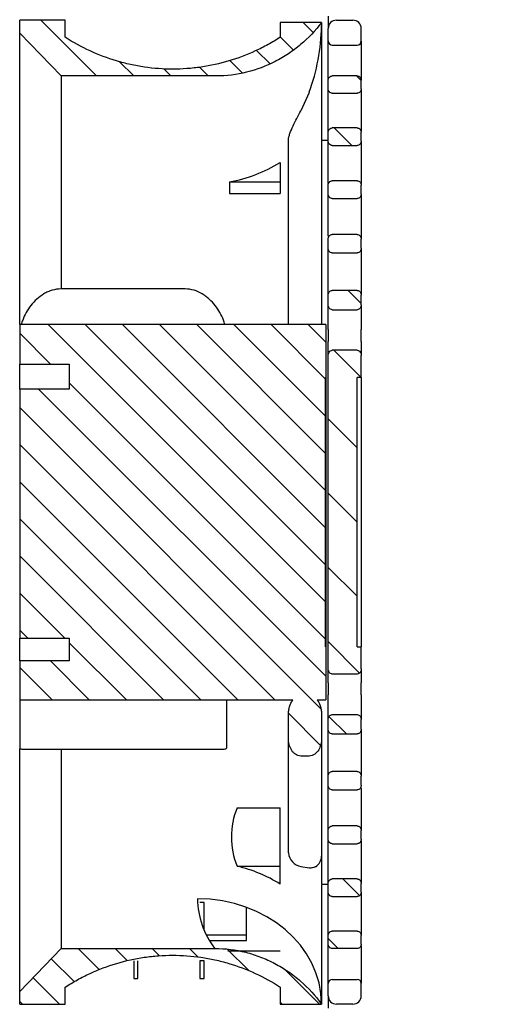
# Model space of a CAD drawing. Units: millimetres. Extents: x 0 to 1012, y 0 to 411.
# Drawn here: x 893 to 895, y 283 to 289 of the extents above; entities that cross this region are included whole.
import ezdxf

# ---------------------------------------------------------------- set-up
doc = ezdxf.new("R2010")
doc.units = ezdxf.units.MM
for name, color, linetype in [('10MEV1041', 7, 'Continuous'), ('304X26', 7, 'Continuous'), ('304X27', 7, 'Continuous')]:
    doc.layers.add(name, color=color, linetype=linetype)
doc.styles.add('SEACAD_Solid_Edge_ISO', font='seiso.ttf')
doc.dimstyles.new('INFRICO_COT', dxfattribs={"dimtxt": 3, "dimasz": 2.25, "dimexe": 1.5, "dimexo": 2.25, "dimgap": 1.5, "dimtad": 1, "dimdec": 0, "dimlfac": 20, "dimzin": 12, "dimtxsty": 'SEACAD_Solid_Edge_ISO', "dimblk1": '_SE_FILLED', "dimblk2": '_SE_FILLED', "dimsah": 1, "dimcen": 1.5, "dimadec": 1, "dimazin": 0, "dimtfac": 1, "dimtdec": 0, "dimtmove": 0, "dimatfit": 3, "dimfxl": 1, "dimtolj": 1, "dimtzin": 12, "dimarcsym": 0})
pattern_1 = [(135, (708.20602, 350.69298), (-0.1122532, -0.1122532), [])]
pattern_2 = [(135, (708.20602, 350.69298), (-0.2245064, -0.2245064), [])]

# ---------------------------------------------------------------- blocks, each defined once
blk = doc.blocks.new('_SE_FILLED')
at = {"color": 0}
blk.add_line((0, 0), (-1, 0), dxfattribs=at)
blk.add_solid([(0, 0), (-1, -0.1665), (-1, 0.1665), (0, 0)], dxfattribs=at)
blk = doc.blocks.new('*D131')
at = {"color": 0, "lineweight": -2}
for p, q in [((923.0418, 289.9212), (923.0418, 280.2805)), ((894.5453, 278.3975), (894.5453, 283.2805)), ((896.7953, 281.7805), (920.7918, 281.7805))]:
    blk.add_line(p, q, dxfattribs=at)
at = {"layer": 'Defpoints', "color": 0}
for p in [(923.0418, 292.1712), (923.0418, 281.7805), (894.5453, 276.1475)]:
    blk.add_point(p, dxfattribs=at)
at = {"color": 0, "lineweight": -2, "xscale": 2.25, "yscale": 2.25, "zscale": 2.25, "rotation": 180}
blk.add_blockref('_SE_FILLED', (894.5453, 281.7805), dxfattribs=at)
at = {"color": 0, "lineweight": -2, "xscale": 2.25, "yscale": 2.25, "zscale": 2.25}
blk.add_blockref('_SE_FILLED', (923.0418, 281.7805), dxfattribs=at)
at = {"color": 0, "insert": (908.7935, 284.7971), "char_height": 3, "attachment_point": 5, "style": 'SEACAD_Solid_Edge_ISO'}
blk.add_mtext('\\A1;570', dxfattribs=at)

msp = doc.modelspace()

# ---------------------------------------------------------------- hatches: boundary and pattern name
at = {"layer": '304X26', "linetype": 'Continuous'}
h = msp.add_hatch(dxfattribs=at)
h.set_pattern_fill('LINE', scale=0.05, angle=135, style=0)
h.set_pattern_definition(pattern_1)
edge = h.paths.add_edge_path()
edge.add_line((892.8943, 289.4061), (892.6193, 289.4061))
edge.add_line((892.6193, 289.4061), (892.6193, 289.3287))
edge.add_spline(control_points=[(892.6193, 289.3287), (892.7028, 289.2423), (892.7861, 289.1557), (892.8693, 289.069)], knot_values=[0, 0, 0, 0, 1, 1, 1, 1], degree=3, periodic=0)
edge.add_line((892.8693, 289.069), (893.8076, 289.069))
edge.add_spline(control_points=[(893.8076, 289.069), (893.8698, 289.069), (893.931, 289.0767), (894.0518, 289.1065), (894.1092, 289.1283), (894.1911, 289.1702), (894.2177, 289.1858), (894.2695, 289.2202), (894.2941, 289.2388), (894.3646, 289.2981), (894.4069, 289.3425), (894.4443, 289.3922)], knot_values=[0, 0, 0, 0, 0.25, 0.25, 0.5, 0.5, 0.625, 0.625, 0.75, 0.75, 1, 1, 1, 1], degree=3, periodic=0)
edge.add_line((894.4443, 289.3922), (894.1943, 289.3922))
edge.add_line((894.1943, 289.3922), (894.1943, 289.3028))
edge.add_spline(control_points=[(894.1943, 289.3028), (894.1703, 289.2874), (894.1458, 289.2728), (894.0955, 289.2451), (894.0696, 289.2321), (893.9911, 289.196), (893.9376, 289.1759), (893.8285, 289.1434), (893.7728, 289.131), (893.6875, 289.1185), (893.6587, 289.1154), (893.6013, 289.1112), (893.5727, 289.1102), (893.487, 289.1102), (893.4302, 289.1143), (893.3453, 289.1267), (893.3171, 289.1318), (893.2608, 289.1443), (893.2328, 289.1515), (893.1503, 289.1761), (893.0969, 289.1963), (892.9932, 289.244), (892.9429, 289.2716), (892.8943, 289.3028)], knot_values=[0, 0, 0, 0, 0.0625, 0.0625, 0.125, 0.125, 0.25, 0.25, 0.375, 0.375, 0.4375, 0.4375, 0.5, 0.5, 0.625, 0.625, 0.6875, 0.6875, 0.75, 0.75, 0.875, 0.875, 1, 1, 1, 1], degree=3, periodic=0)
edge.add_line((892.8943, 289.3028), (892.8943, 289.4061))
h = msp.add_hatch(dxfattribs=at)
h.set_pattern_fill('LINE', scale=0.05, angle=135, style=0)
h.set_pattern_definition(pattern_1)
edge = h.paths.add_edge_path()
edge.add_line((892.6193, 285.5313), (892.6193, 285.2965))
edge.add_line((892.6193, 285.2965), (894.271, 285.2965))
edge.add_spline(control_points=[(894.271, 285.2965), (894.2663, 285.2903), (894.2622, 285.2835), (894.2555, 285.2695), (894.2528, 285.2622), (894.2485, 285.2473), (894.2469, 285.2396), (894.2448, 285.2242), (894.2443, 285.2165), (894.2443, 285.2087)], knot_values=[0, 0, 0, 0, 0.25, 0.25, 0.5, 0.5, 0.75, 0.75, 1, 1, 1, 1], degree=3, periodic=0)
edge.add_line((894.2443, 285.2087), (894.2443, 285.0621))
edge.add_spline(control_points=[(894.2443, 285.0621), (894.2443, 285.0502), (894.2457, 285.0382), (894.25, 285.021), (894.2517, 285.0153), (894.2561, 285.0043), (894.2588, 284.9989), (894.2649, 284.9887), (894.2684, 284.9839), (894.2763, 284.975), (894.2808, 284.9709), (894.2955, 284.9606), (894.3073, 284.9564), (894.3193, 284.9564)], knot_values=[0, 0, 0, 0, 0.25, 0.25, 0.375, 0.375, 0.5, 0.5, 0.625, 0.625, 0.75, 0.75, 1, 1, 1, 1], degree=3, periodic=0)
edge.add_line((894.3193, 284.9564), (894.3693, 284.9564))
edge.add_spline(control_points=[(894.3693, 284.9564), (894.3753, 284.9564), (894.3812, 284.9574), (894.3926, 284.9612), (894.3979, 284.964), (894.4127, 284.9742), (894.4206, 284.9835), (894.4329, 285.004), (894.4372, 285.0153), (894.443, 285.0384), (894.4443, 285.0502), (894.4443, 285.0621)], knot_values=[0, 0, 0, 0, 0.125, 0.125, 0.25, 0.25, 0.5, 0.5, 0.75, 0.75, 1, 1, 1, 1], degree=3, periodic=0)
edge.add_line((894.4443, 285.0621), (894.4443, 285.2087))
edge.add_spline(control_points=[(894.4443, 285.2087), (894.4443, 285.2165), (894.4438, 285.2242), (894.4416, 285.2396), (894.44, 285.2473), (894.4357, 285.2623), (894.433, 285.2695), (894.4263, 285.2835), (894.4223, 285.2904), (894.4176, 285.2965)], knot_values=[0, 0, 0, 0, 0.25, 0.25, 0.5, 0.5, 0.75, 0.75, 1, 1, 1, 1], degree=3, periodic=0)
edge.add_line((894.4176, 285.2965), (894.4693, 285.2965))
edge.add_line((894.4693, 285.2965), (894.4693, 285.6173))
edge.add_line((894.4693, 285.6173), (894.4688, 285.6173))
edge.add_line((894.4688, 285.6173), (894.4688, 287.2448))
edge.add_line((894.4688, 287.2448), (894.4693, 287.2448))
edge.add_line((894.4693, 287.2448), (894.4693, 287.5656))
edge.add_line((894.4693, 287.5656), (892.6193, 287.5656))
edge.add_line((892.6193, 287.5656), (892.6193, 287.3271))
edge.add_line((892.6193, 287.3271), (892.9193, 287.3271))
edge.add_line((892.9193, 287.3271), (892.9193, 287.1746))
edge.add_line((892.9193, 287.1746), (892.6193, 287.1746))
edge.add_line((892.6193, 287.1746), (892.6193, 285.6691))
edge.add_line((892.6193, 285.6691), (892.9193, 285.6691))
edge.add_line((892.9193, 285.6691), (892.9193, 285.5313))
edge.add_line((892.9193, 285.5313), (892.6193, 285.5313))
h = msp.add_hatch(dxfattribs=at)
h.set_pattern_fill('LINE', scale=0.05, angle=135, style=0)
h.set_pattern_definition(pattern_1)
edge = h.paths.add_edge_path()
edge.add_line((892.6193, 283.4561), (892.8943, 283.4561))
edge.add_line((892.8943, 283.4561), (892.8943, 283.5593))
edge.add_spline(control_points=[(892.8943, 283.5593), (892.9183, 283.5747), (892.9428, 283.5893), (892.9931, 283.617), (893.019, 283.63), (893.0975, 283.6661), (893.151, 283.6862), (893.2601, 283.7187), (893.3158, 283.7311), (893.4011, 283.7436), (893.4299, 283.7467), (893.4873, 283.7509), (893.5159, 283.7519), (893.6016, 283.7519), (893.6584, 283.7478), (893.7433, 283.7354), (893.7715, 283.7303), (893.8278, 283.7178), (893.8558, 283.7106), (893.9383, 283.686), (893.9917, 283.6658), (894.0954, 283.6181), (894.1457, 283.5905), (894.1943, 283.5593)], knot_values=[0, 0, 0, 0, 0.0625, 0.0625, 0.125, 0.125, 0.25, 0.25, 0.375, 0.375, 0.4375, 0.4375, 0.5, 0.5, 0.625, 0.625, 0.6875, 0.6875, 0.75, 0.75, 0.875, 0.875, 1, 1, 1, 1], degree=3, periodic=0)
edge.add_line((894.1943, 283.5593), (894.1943, 283.4561))
edge.add_line((894.1943, 283.4561), (894.4443, 283.4561))
edge.add_spline(control_points=[(894.4443, 283.4561), (894.4072, 283.5076), (894.3649, 283.554), (894.2935, 283.6162), (894.2683, 283.6357), (894.2163, 283.6713), (894.1895, 283.6875), (894.134, 283.7167), (894.1054, 283.7297), (894.0612, 283.7467), (894.0461, 283.752), (894.016, 283.7616), (894.0009, 283.7659), (893.9248, 283.7851), (893.8627, 283.7931), (893.7991, 283.7931)], knot_values=[0, 0, 0, 0, 0.25, 0.25, 0.375, 0.375, 0.5, 0.5, 0.625, 0.625, 0.6875, 0.6875, 0.75, 0.75, 1, 1, 1, 1], degree=3, periodic=0)
edge.add_line((893.7991, 283.7931), (892.8693, 283.7931))
edge.add_spline(control_points=[(892.8693, 283.7931), (892.7861, 283.7064), (892.7028, 283.6198), (892.6193, 283.5334)], knot_values=[0, 0, 0, 0, 1, 1, 1, 1], degree=3, periodic=0)
edge.add_line((892.6193, 283.5334), (892.6193, 283.4561))
at = {"layer": '304X27', "linetype": 'Continuous'}
h = msp.add_hatch(dxfattribs=at)
h.set_pattern_fill('LINE', scale=0.1, angle=135, style=0)
h.set_pattern_definition(pattern_2)
edge = h.paths.add_edge_path()
edge.add_line((894.6843, 288.9908), (894.6843, 289.043))
edge.add_spline(control_points=[(894.6843, 289.043), (894.6843, 289.0497), (894.6817, 289.0563), (894.6726, 289.0661), (894.666, 289.069), (894.6593, 289.069)], knot_values=[0, 0, 0, 0, 0.5, 0.5, 1, 1, 1, 1], degree=3, periodic=0)
edge.add_line((894.6593, 289.069), (894.5093, 289.069))
edge.add_spline(control_points=[(894.5093, 289.069), (894.5026, 289.069), (894.496, 289.0661), (894.4868, 289.0563), (894.4843, 289.0497), (894.4843, 289.043)], knot_values=[0, 0, 0, 0, 0.5, 0.5, 1, 1, 1, 1], degree=3, periodic=0)
edge.add_line((894.4843, 289.043), (894.4843, 288.9908))
edge.add_spline(control_points=[(894.4843, 288.9908), (894.4843, 288.9841), (894.4869, 288.9774), (894.496, 288.9676), (894.5026, 288.9646), (894.5093, 288.9646)], knot_values=[0, 0, 0, 0, 0.5, 0.5, 1, 1, 1, 1], degree=3, periodic=0)
edge.add_line((894.5093, 288.9646), (894.6593, 288.9646))
edge.add_spline(control_points=[(894.6593, 288.9646), (894.666, 288.9646), (894.6726, 288.9676), (894.6817, 288.9774), (894.6843, 288.9841), (894.6843, 288.9908)], knot_values=[0, 0, 0, 0, 0.5, 0.5, 1, 1, 1, 1], degree=3, periodic=0)
h = msp.add_hatch(dxfattribs=at)
h.set_pattern_fill('LINE', scale=0.1, angle=135, style=0)
h.set_pattern_definition(pattern_2)
edge = h.paths.add_edge_path()
edge.add_line((894.6843, 288.6754), (894.6843, 288.7282))
edge.add_spline(control_points=[(894.6843, 288.7282), (894.6843, 288.735), (894.6818, 288.7417), (894.6726, 288.7516), (894.6661, 288.7546), (894.6593, 288.7546)], knot_values=[0, 0, 0, 0, 0.5, 0.5, 1, 1, 1, 1], degree=3, periodic=0)
edge.add_line((894.6593, 288.7546), (894.5093, 288.7546))
edge.add_spline(control_points=[(894.5093, 288.7546), (894.506, 288.7546), (894.5026, 288.7539), (894.4964, 288.7511), (894.4936, 288.7491), (894.4868, 288.7417), (894.4843, 288.735), (894.4843, 288.7282)], knot_values=[0, 0, 0, 0, 0.25, 0.25, 0.5, 0.5, 1, 1, 1, 1], degree=3, periodic=0)
edge.add_line((894.4843, 288.7282), (894.4843, 288.6754))
edge.add_spline(control_points=[(894.4843, 288.6754), (894.4843, 288.6687), (894.4868, 288.6619), (894.4959, 288.652), (894.5026, 288.6489), (894.5093, 288.6489)], knot_values=[0, 0, 0, 0, 0.5, 0.5, 1, 1, 1, 1], degree=3, periodic=0)
edge.add_line((894.5093, 288.6489), (894.6593, 288.6489))
edge.add_spline(control_points=[(894.6593, 288.6489), (894.666, 288.6489), (894.6727, 288.652), (894.6818, 288.6619), (894.6843, 288.6687), (894.6843, 288.6754)], knot_values=[0, 0, 0, 0, 0.5, 0.5, 1, 1, 1, 1], degree=3, periodic=0)
h = msp.add_hatch(dxfattribs=at)
h.set_pattern_fill('LINE', scale=0.1, angle=135, style=0)
h.set_pattern_definition(pattern_2)
edge = h.paths.add_edge_path()
edge.add_line((894.6593, 287.7723), (894.5093, 287.7723))
edge.add_spline(control_points=[(894.5093, 287.7723), (894.5058, 287.7723), (894.5022, 287.7714), (894.4959, 287.7681), (894.4932, 287.7658), (894.4865, 287.7575), (894.4843, 287.7504), (894.4843, 287.7433)], knot_values=[0, 0, 0, 0, 0.25, 0.25, 0.5, 0.5, 1, 1, 1, 1], degree=3, periodic=0)
edge.add_line((894.4843, 287.7433), (894.4843, 287.6849))
edge.add_spline(control_points=[(894.4843, 287.6849), (894.4843, 287.6777), (894.4865, 287.6706), (894.4931, 287.6621), (894.4959, 287.6597), (894.5022, 287.6563), (894.5057, 287.6554), (894.5093, 287.6554)], knot_values=[0, 0, 0, 0, 0.5, 0.5, 0.75, 0.75, 1, 1, 1, 1], degree=3, periodic=0)
edge.add_line((894.5093, 287.6554), (894.6593, 287.6554))
edge.add_spline(control_points=[(894.6593, 287.6554), (894.6629, 287.6554), (894.6665, 287.6563), (894.6727, 287.6597), (894.6755, 287.6621), (894.6821, 287.6706), (894.6843, 287.6778), (894.6843, 287.6849)], knot_values=[0, 0, 0, 0, 0.25, 0.25, 0.5, 0.5, 1, 1, 1, 1], degree=3, periodic=0)
edge.add_line((894.6843, 287.6849), (894.6843, 287.7433))
edge.add_spline(control_points=[(894.6843, 287.7433), (894.6843, 287.7504), (894.6821, 287.7575), (894.6754, 287.7658), (894.6727, 287.7682), (894.6664, 287.7714), (894.6628, 287.7723), (894.6593, 287.7723)], knot_values=[0, 0, 0, 0, 0.5, 0.5, 0.75, 0.75, 1, 1, 1, 1], degree=3, periodic=0)
h = msp.add_hatch(dxfattribs=at)
h.set_pattern_fill('LINE', scale=0.1, angle=135, style=0)
h.set_pattern_definition(pattern_2)
edge = h.paths.add_edge_path()
edge.add_spline(control_points=[(894.4843, 285.4839), (894.4843, 285.4764), (894.4862, 285.4689), (894.4927, 285.4595), (894.4954, 285.4568), (894.5018, 285.4529), (894.5055, 285.4518), (894.5093, 285.4518)], knot_values=[0, 0, 0, 0, 0.5, 0.5, 0.75, 0.75, 1, 1, 1, 1], degree=3, periodic=0)
edge.add_line((894.5093, 285.4518), (894.6593, 285.4518))
edge.add_spline(control_points=[(894.6593, 285.4518), (894.6631, 285.4518), (894.6668, 285.4529), (894.6732, 285.4568), (894.6759, 285.4595), (894.6824, 285.4689), (894.6843, 285.4764), (894.6843, 285.4839)], knot_values=[0, 0, 0, 0, 0.25, 0.25, 0.5, 0.5, 1, 1, 1, 1], degree=3, periodic=0)
edge.add_line((894.6843, 285.4839), (894.6843, 285.6173))
edge.add_line((894.6843, 285.6173), (894.6593, 285.6173))
edge.add_line((894.6593, 285.6173), (894.6593, 287.2448))
edge.add_line((894.6593, 287.2448), (894.6843, 287.2448))
edge.add_line((894.6843, 287.2448), (894.6843, 287.3782))
edge.add_spline(control_points=[(894.6843, 287.3782), (894.6843, 287.3857), (894.6823, 287.3933), (894.6759, 287.4026), (894.6732, 287.4053), (894.6668, 287.4092), (894.6631, 287.4103), (894.6593, 287.4103)], knot_values=[0, 0, 0, 0, 0.5, 0.5, 0.75, 0.75, 1, 1, 1, 1], degree=3, periodic=0)
edge.add_line((894.6593, 287.4103), (894.5093, 287.4103))
edge.add_spline(control_points=[(894.5093, 287.4103), (894.5056, 287.4103), (894.5018, 287.4092), (894.4954, 287.4053), (894.4927, 287.4026), (894.4863, 287.3933), (894.4843, 287.3857), (894.4843, 287.3782)], knot_values=[0, 0, 0, 0, 0.25, 0.25, 0.5, 0.5, 1, 1, 1, 1], degree=3, periodic=0)
edge.add_line((894.4843, 287.3782), (894.4843, 285.4839))
h = msp.add_hatch(dxfattribs=at)
h.set_pattern_fill('LINE', scale=0.1, angle=135, style=0)
h.set_pattern_definition(pattern_2)
edge = h.paths.add_edge_path()
edge.add_line((894.5093, 285.0898), (894.6593, 285.0898))
edge.add_spline(control_points=[(894.6593, 285.0898), (894.6628, 285.0898), (894.6664, 285.0907), (894.6727, 285.0939), (894.6754, 285.0963), (894.6821, 285.1046), (894.6843, 285.1116), (894.6843, 285.1188)], knot_values=[0, 0, 0, 0, 0.25, 0.25, 0.5, 0.5, 1, 1, 1, 1], degree=3, periodic=0)
edge.add_line((894.6843, 285.1188), (894.6843, 285.1772))
edge.add_spline(control_points=[(894.6843, 285.1772), (894.6843, 285.1843), (894.6821, 285.1915), (894.6755, 285.2), (894.6728, 285.2024), (894.6665, 285.2058), (894.6629, 285.2067), (894.6593, 285.2067)], knot_values=[0, 0, 0, 0, 0.5, 0.5, 0.75, 0.75, 1, 1, 1, 1], degree=3, periodic=0)
edge.add_line((894.6593, 285.2067), (894.5093, 285.2067))
edge.add_spline(control_points=[(894.5093, 285.2067), (894.5057, 285.2067), (894.5022, 285.2058), (894.4959, 285.2024), (894.4931, 285.2), (894.4865, 285.1915), (894.4843, 285.1843), (894.4843, 285.1772)], knot_values=[0, 0, 0, 0, 0.25, 0.25, 0.5, 0.5, 1, 1, 1, 1], degree=3, periodic=0)
edge.add_line((894.4843, 285.1772), (894.4843, 285.1188))
edge.add_spline(control_points=[(894.4843, 285.1188), (894.4843, 285.1117), (894.4865, 285.1046), (894.4932, 285.0963), (894.496, 285.0939), (894.5022, 285.0907), (894.5058, 285.0898), (894.5093, 285.0898)], knot_values=[0, 0, 0, 0, 0.5, 0.5, 0.75, 0.75, 1, 1, 1, 1], degree=3, periodic=0)
h = msp.add_hatch(dxfattribs=at)
h.set_pattern_fill('LINE', scale=0.1, angle=135, style=0)
h.set_pattern_definition(pattern_2)
edge = h.paths.add_edge_path()
edge.add_line((894.6843, 284.1339), (894.6843, 284.1867))
edge.add_spline(control_points=[(894.6843, 284.1867), (894.6843, 284.1935), (894.6818, 284.2002), (894.675, 284.2076), (894.6722, 284.2096), (894.6661, 284.2124), (894.6627, 284.2132), (894.6593, 284.2132)], knot_values=[0, 0, 0, 0, 0.5, 0.5, 0.75, 0.75, 1, 1, 1, 1], degree=3, periodic=0)
edge.add_line((894.6593, 284.2132), (894.5093, 284.2132))
edge.add_spline(control_points=[(894.5093, 284.2132), (894.5025, 284.2132), (894.4959, 284.2101), (894.4868, 284.2002), (894.4843, 284.1934), (894.4843, 284.1867)], knot_values=[0, 0, 0, 0, 0.5, 0.5, 1, 1, 1, 1], degree=3, periodic=0)
edge.add_line((894.4843, 284.1867), (894.4843, 284.1339))
edge.add_spline(control_points=[(894.4843, 284.1339), (894.4843, 284.1271), (894.4868, 284.1204), (894.4959, 284.1105), (894.5026, 284.1075), (894.5093, 284.1075)], knot_values=[0, 0, 0, 0, 0.5, 0.5, 1, 1, 1, 1], degree=3, periodic=0)
edge.add_line((894.5093, 284.1075), (894.6593, 284.1075))
edge.add_spline(control_points=[(894.6593, 284.1075), (894.666, 284.1075), (894.6726, 284.1105), (894.6818, 284.1204), (894.6843, 284.1271), (894.6843, 284.1339)], knot_values=[0, 0, 0, 0, 0.5, 0.5, 1, 1, 1, 1], degree=3, periodic=0)
h = msp.add_hatch(dxfattribs=at)
h.set_pattern_fill('LINE', scale=0.1, angle=135, style=0)
h.set_pattern_definition(pattern_2)
edge = h.paths.add_edge_path()
edge.add_line((894.4843, 283.8713), (894.4843, 283.8191))
edge.add_spline(control_points=[(894.4843, 283.8191), (894.4843, 283.8125), (894.4869, 283.8058), (894.496, 283.796), (894.5026, 283.7931), (894.5093, 283.7931)], knot_values=[0, 0, 0, 0, 0.5, 0.5, 1, 1, 1, 1], degree=3, periodic=0)
edge.add_line((894.5093, 283.7931), (894.6593, 283.7931))
edge.add_spline(control_points=[(894.6593, 283.7931), (894.666, 283.7931), (894.6726, 283.796), (894.6818, 283.8058), (894.6843, 283.8125), (894.6843, 283.8191)], knot_values=[0, 0, 0, 0, 0.5, 0.5, 1, 1, 1, 1], degree=3, periodic=0)
edge.add_line((894.6843, 283.8191), (894.6843, 283.8713))
edge.add_spline(control_points=[(894.6843, 283.8713), (894.6843, 283.878), (894.6818, 283.8847), (894.6726, 283.8945), (894.666, 283.8975), (894.6593, 283.8975)], knot_values=[0, 0, 0, 0, 0.5, 0.5, 1, 1, 1, 1], degree=3, periodic=0)
edge.add_line((894.6593, 283.8975), (894.5093, 283.8975))
edge.add_spline(control_points=[(894.5093, 283.8975), (894.506, 283.8975), (894.5026, 283.8968), (894.4964, 283.894), (894.4937, 283.892), (894.4868, 283.8847), (894.4843, 283.878), (894.4843, 283.8713)], knot_values=[0, 0, 0, 0, 0.25, 0.25, 0.5, 0.5, 1, 1, 1, 1], degree=3, periodic=0)

# ---------------------------------------------------------------- linework, layer by layer
at = {"layer": '10MEV1041', "color": 7, "linetype": 'Continuous'}
for p, q in [((894.4843, 289.4311), (894.4843, 289.3561)), ((894.4443, 288.6811), (894.4843, 288.6811)), ((894.4443, 284.1811), (894.4843, 284.1811)), ((894.4443, 284.1756), (894.4443, 283.7547)), ((894.4843, 283.5061), (894.4843, 283.4311))]:
    msp.add_line(p, q, dxfattribs=at)
at = {"layer": '304X26', "color": 7, "linetype": 'Continuous'}
for p, q in [((892.8943, 289.4061), (892.6193, 289.4061)), ((892.6193, 289.3287), (892.6193, 289.4061)), ((892.8943, 289.3028), (892.8943, 289.4061)), ((894.1943, 289.3922), (894.1943, 289.3028)), ((894.4443, 289.3922), (894.1943, 289.3922)), ((894.4443, 289.3922), (894.4443, 288.9726)), ((892.6193, 287.5656), (892.6193, 289.3287)), ((892.8693, 289.069), (892.6193, 289.3287)), ((892.8693, 289.069), (892.8693, 287.7811)), ((893.8076, 289.069), (892.8693, 289.069)), ((894.3693, 288.97), (894.3193, 288.8587)), ((894.4443, 288.9726), (894.4443, 287.5656)), ((894.2443, 287.5656), (894.2443, 288.6809)), ((894.1943, 288.5457), (894.1943, 288.4286)), ((893.888, 288.4286), (893.888, 288.3579)), ((893.888, 288.4286), (894.1943, 288.4286)), ((894.1943, 288.4286), (894.1943, 288.3579)), ((893.888, 288.3579), (894.1943, 288.3579)), ((893.6193, 287.7811), (892.8693, 287.7811)), ((892.6193, 287.5656), (892.6193, 287.3271)), ((894.4693, 287.5656), (892.6193, 287.5656)), ((894.4693, 287.5656), (894.4693, 287.2448)), ((892.6193, 287.1746), (892.6193, 287.3271)), ((892.6193, 287.3271), (892.9193, 287.3271)), ((892.9193, 287.3271), (892.9193, 287.1746)), ((894.4688, 285.6173), (894.4688, 287.2448)), ((894.4693, 287.2448), (894.4688, 287.2448)), ((894.4693, 287.2448), (894.4693, 285.6173)), ((892.6193, 287.1746), (892.6193, 285.6691)), ((892.9193, 287.1746), (892.6193, 287.1746)), ((892.6193, 285.5313), (892.6193, 285.6691)), ((892.6193, 285.6691), (892.9193, 285.6691)), ((892.9193, 285.6691), (892.9193, 285.5313)), ((894.4688, 285.6173), (894.4693, 285.6173)), ((894.4693, 285.6173), (894.4693, 285.2965)), ((892.6193, 285.5313), (892.6193, 285.2965)), ((892.9193, 285.5313), (892.6193, 285.5313)), ((892.6193, 285.2965), (892.6193, 285.0032)), ((892.6193, 285.2965), (894.271, 285.2965)), ((893.8693, 285.2965), (893.8693, 285.0032)), ((894.4176, 285.2965), (894.4693, 285.2965)), ((894.2443, 285.0621), (894.2443, 285.2087)), ((894.4443, 285.2087), (894.4443, 285.0621)), ((894.2443, 284.3703), (894.2443, 285.0621)), ((894.4443, 285.0621), (894.4443, 284.3515)), ((892.6193, 283.5334), (892.6193, 285.0009)), ((892.6345, 284.999), (893.8559, 284.999)), ((892.8693, 284.999), (892.8693, 283.7931)), ((894.3693, 284.9564), (894.3193, 284.9564)), ((893.9345, 284.6433), (894.1943, 284.6433)), ((894.1943, 284.2897), (894.1943, 284.6433)), ((894.4443, 284.3515), (894.4443, 284.1811)), ((893.9345, 284.2897), (894.1943, 284.2897)), ((894.1943, 284.1822), (894.1943, 284.2897)), ((894.3193, 284.2887), (894.3693, 284.28)), ((893.7338, 284.0707), (893.7088, 284.0707)), ((893.7338, 283.9082), (893.7338, 284.0707)), ((893.9913, 283.8409), (893.9913, 284.0414)), ((893.752, 283.8763), (893.9913, 283.8763)), ((893.772, 283.8409), (893.9913, 283.8409)), ((892.6193, 283.5334), (892.8693, 283.7931)), ((892.8693, 283.7931), (893.7991, 283.7931)), ((893.8774, 283.7794), (894.1943, 283.7794)), ((893.3088, 283.7172), (893.3088, 283.6111)), ((893.3338, 283.6111), (893.3338, 283.7172)), ((893.7088, 283.7172), (893.7088, 283.6111)), ((893.7338, 283.7172), (893.7088, 283.7172)), ((893.7338, 283.6111), (893.7338, 283.7172)), ((894.4443, 283.7547), (894.4443, 283.4561)), ((893.3088, 283.6111), (893.3338, 283.6111)), ((893.7088, 283.6111), (893.7338, 283.6111)), ((892.8943, 283.4561), (892.8943, 283.5593)), ((894.1943, 283.5593), (894.1943, 283.4561)), ((892.6193, 283.4561), (892.6193, 283.5334)), ((892.6193, 283.4561), (892.8943, 283.4561)), ((894.1943, 283.4561), (894.4443, 283.4561))]:
    msp.add_line(p, q, dxfattribs=at)
for centre, radius, start, end in [((893.2288, 289.3895), 1.2152, 339.80567, 359.09153), ((893.7297, 289.3019), 0.8875, 280.27335, 301.56278), ((894.3544, 284.4665), 0.4556, 157.169, 202.831), ((894.3348, 284.3782), 0.0908, 184.98405, 260.1907), ((894.3693, 284.3515), 0.075, 299.95811, 0), ((893.7375, 283.4461), 0.8664, 58.17822, 76.8566), ((894.1906, 284.0982), 0.4963, 180.53377, 217.93201)]:
    msp.add_arc(centre, radius, start, end, dxfattribs=at)
msp.add_ellipse((893.6943, 283.4561), major_axis=(-0.75, 0), ratio=0.85, start_param=3.141593, end_param=4.712389, dxfattribs=at)
for points, knots in [([(894.4443, 289.3922), (894.4069, 289.3425), (894.3646, 289.2981), (894.2941, 289.2388), (894.2695, 289.2202), (894.2177, 289.1858), (894.1911, 289.1702), (894.1092, 289.1283), (894.0518, 289.1065), (893.931, 289.0767), (893.8698, 289.069), (893.8076, 289.069)], [0, 0, 0, 0, 0.25, 0.25, 0.375, 0.375, 0.5, 0.5, 0.75, 0.75, 1, 1, 1, 1]), ([(894.1943, 289.3028), (894.1703, 289.2874), (894.1458, 289.2728), (894.0955, 289.2451), (894.0696, 289.2321), (893.9911, 289.196), (893.9376, 289.1759), (893.8285, 289.1434), (893.7728, 289.131), (893.6875, 289.1185), (893.6587, 289.1154), (893.6013, 289.1112), (893.5727, 289.1102), (893.487, 289.1102), (893.4302, 289.1143), (893.3453, 289.1267), (893.3171, 289.1318), (893.2608, 289.1443), (893.2328, 289.1515), (893.1503, 289.1761), (893.0969, 289.1963), (892.9932, 289.244), (892.9429, 289.2716), (892.8943, 289.3028)], [0, 0, 0, 0, 0.0625, 0.0625, 0.125, 0.125, 0.25, 0.25, 0.375, 0.375, 0.4375, 0.4375, 0.5, 0.5, 0.625, 0.625, 0.6875, 0.6875, 0.75, 0.75, 0.875, 0.875, 1, 1, 1, 1]), ([(894.2443, 288.6809), (894.2443, 288.6868), (894.2453, 288.6933), (894.2485, 288.707), (894.2507, 288.7142), (894.2583, 288.7361), (894.2649, 288.7511), (894.2793, 288.7818), (894.287, 288.797), (894.3029, 288.8277), (894.3111, 288.8432), (894.3193, 288.8587)], [0, 0, 0, 0, 0.125, 0.125, 0.25, 0.25, 0.5, 0.5, 0.75, 0.75, 1, 1, 1, 1]), ([(892.8693, 287.7811), (892.8509, 287.7811), (892.833, 287.7783), (892.807, 287.7706), (892.7984, 287.7673), (892.7818, 287.76), (892.7738, 287.7558), (892.7507, 287.742), (892.7362, 287.7311), (892.71, 287.7074), (892.6981, 287.6946), (892.6766, 287.6673), (892.6669, 287.6529), (892.6503, 287.6236), (892.6432, 287.6086), (892.6338, 287.5841), (892.6308, 287.5749), (892.6283, 287.5656)], [0, 0, 0, 0, 0.125, 0.125, 0.1875, 0.1875, 0.25, 0.25, 0.375, 0.375, 0.5, 0.5, 0.625, 0.625, 0.75, 0.75, 0.8246157, 0.8246157, 0.8246157, 0.8246157]), ([(893.8603, 287.5657), (893.8578, 287.5748), (893.8548, 287.5839), (893.8455, 287.6085), (893.8384, 287.6235), (893.8218, 287.6528), (893.8122, 287.667), (893.7906, 287.6945), (893.7787, 287.7073), (893.7591, 287.7251), (893.7522, 287.7307), (893.7379, 287.7414), (893.7304, 287.7465), (893.7072, 287.7603), (893.6908, 287.7678), (893.6557, 287.7783), (893.6377, 287.7811), (893.6193, 287.7811)], [0.1758419, 0.1758419, 0.1758419, 0.1758419, 0.25, 0.25, 0.375, 0.375, 0.5, 0.5, 0.625, 0.625, 0.6875, 0.6875, 0.75, 0.75, 0.875, 0.875, 1, 1, 1, 1]), ([(894.2443, 285.2087), (894.2443, 285.2165), (894.2448, 285.2242), (894.2469, 285.2396), (894.2485, 285.2473), (894.2528, 285.2622), (894.2555, 285.2695), (894.2622, 285.2835), (894.2663, 285.2903), (894.271, 285.2965)], [0, 0, 0, 0, 0.25, 0.25, 0.5, 0.5, 0.75, 0.75, 1, 1, 1, 1]), ([(894.4176, 285.2965), (894.4223, 285.2904), (894.4263, 285.2835), (894.433, 285.2695), (894.4357, 285.2623), (894.44, 285.2473), (894.4416, 285.2396), (894.4438, 285.2242), (894.4443, 285.2165), (894.4443, 285.2087)], [0, 0, 0, 0, 0.25, 0.25, 0.5, 0.5, 0.75, 0.75, 1, 1, 1, 1]), ([(894.3193, 284.9564), (894.3073, 284.9564), (894.2955, 284.9606), (894.2808, 284.9709), (894.2763, 284.975), (894.2684, 284.9839), (894.2649, 284.9887), (894.2588, 284.9989), (894.2561, 285.0043), (894.2517, 285.0153), (894.25, 285.021), (894.2457, 285.0382), (894.2443, 285.0502), (894.2443, 285.0621)], [0, 0, 0, 0, 0.25, 0.25, 0.375, 0.375, 0.5, 0.5, 0.625, 0.625, 0.75, 0.75, 1, 1, 1, 1]), ([(894.4443, 285.0621), (894.4443, 285.0502), (894.443, 285.0384), (894.4372, 285.0153), (894.4329, 285.004), (894.4206, 284.9835), (894.4127, 284.9742), (894.3979, 284.964), (894.3926, 284.9612), (894.3812, 284.9574), (894.3753, 284.9564), (894.3693, 284.9564)], [0, 0, 0, 0, 0.25, 0.25, 0.5, 0.5, 0.75, 0.75, 0.875, 0.875, 1, 1, 1, 1]), ([(892.6193, 285.0032), (892.6193, 285.0015), (892.6209, 285.0004), (892.6261, 284.9992), (892.6291, 284.999), (892.6328, 284.999)], [0, 0, 0, 0, 0.125, 0.125, 0.2159747, 0.2159747, 0.2159747, 0.2159747]), ([(893.8559, 284.999), (893.8595, 284.999), (893.8625, 284.9992), (893.8677, 285.0004), (893.8693, 285.0015), (893.8693, 285.0032)], [0.7857812, 0.7857812, 0.7857812, 0.7857812, 0.875, 0.875, 1, 1, 1, 1]), ([(894.4069, 284.2866), (894.4065, 284.2864), (894.4062, 284.2862), (894.4011, 284.2834), (894.3958, 284.2814), (894.3837, 284.2792), (894.377, 284.2789), (894.3693, 284.28)], [0.7411361, 0.7411361, 0.7411361, 0.7411361, 0.75, 0.75, 0.875, 0.875, 1, 1, 1, 1]), ([(893.7991, 283.7931), (893.8627, 283.7931), (893.9248, 283.7851), (894.0009, 283.7659), (894.016, 283.7616), (894.0461, 283.752), (894.0612, 283.7467), (894.1054, 283.7297), (894.134, 283.7167), (894.1895, 283.6875), (894.2163, 283.6713), (894.2683, 283.6357), (894.2935, 283.6162), (894.3649, 283.554), (894.4072, 283.5076), (894.4443, 283.4561)], [0, 0, 0, 0, 0.25, 0.25, 0.3125, 0.3125, 0.375, 0.375, 0.5, 0.5, 0.625, 0.625, 0.75, 0.75, 1, 1, 1, 1]), ([(892.8943, 283.5593), (892.9183, 283.5747), (892.9428, 283.5893), (892.9931, 283.617), (893.019, 283.63), (893.0975, 283.6661), (893.151, 283.6862), (893.2601, 283.7187), (893.3158, 283.7311), (893.4011, 283.7436), (893.4299, 283.7467), (893.4873, 283.7509), (893.5159, 283.7519), (893.6016, 283.7519), (893.6584, 283.7478), (893.7433, 283.7354), (893.7715, 283.7303), (893.8278, 283.7178), (893.8558, 283.7106), (893.9383, 283.686), (893.9917, 283.6658), (894.0954, 283.6181), (894.1457, 283.5905), (894.1943, 283.5593)], [0, 0, 0, 0, 0.0625, 0.0625, 0.125, 0.125, 0.25, 0.25, 0.375, 0.375, 0.4375, 0.4375, 0.5, 0.5, 0.625, 0.625, 0.6875, 0.6875, 0.75, 0.75, 0.875, 0.875, 1, 1, 1, 1])]:
    msp.add_open_spline(points, degree=3, knots=knots, dxfattribs=at)
at = {"layer": '304X27', "color": 7, "linetype": 'Continuous'}
for p, q in [((894.5343, 289.4061), (894.6343, 289.4061)), ((894.4843, 289.2811), (894.4843, 289.3561)), ((894.6843, 289.2811), (894.6843, 289.3561)), ((894.4843, 289.0546), (894.4843, 289.2789)), ((894.5093, 289.2561), (894.6593, 289.2561)), ((894.6843, 289.2789), (894.6843, 289.0436)), ((894.4843, 288.9908), (894.4843, 289.043)), ((894.6593, 289.069), (894.5093, 289.069)), ((894.6843, 288.9908), (894.6843, 289.043)), ((894.4843, 288.7292), (894.4843, 288.9908)), ((894.5093, 288.9646), (894.6593, 288.9646)), ((894.6843, 288.9908), (894.6843, 288.7376)), ((894.4843, 288.6754), (894.4843, 288.7282)), ((894.6593, 288.7546), (894.5093, 288.7546)), ((894.6843, 288.6754), (894.6843, 288.7282)), ((894.4843, 288.4188), (894.4843, 288.6754)), ((894.6843, 288.6754), (894.6843, 288.4188)), ((894.5093, 288.6489), (894.6593, 288.6489)), ((894.6593, 288.4358), (894.5093, 288.4358)), ((894.4843, 288.3551), (894.4843, 288.409)), ((894.6843, 288.3551), (894.6843, 288.409)), ((894.4843, 288.1004), (894.4843, 288.3551)), ((894.5093, 288.3282), (894.6593, 288.3282)), ((894.6843, 288.3551), (894.6843, 288.0837)), ((894.4843, 288.027), (894.4843, 288.0825)), ((894.6593, 288.11), (894.5093, 288.11)), ((894.6843, 288.027), (894.6843, 288.0825)), ((894.4843, 287.7482), (894.4843, 288.027)), ((894.6843, 288.027), (894.6843, 287.7482)), ((894.5093, 287.9992), (894.6593, 287.9992)), ((894.6593, 287.7723), (894.5093, 287.7723)), ((894.4843, 287.6849), (894.4843, 287.7433)), ((894.6843, 287.6849), (894.6843, 287.7433)), ((894.4843, 287.5361), (894.4843, 287.6849)), ((894.5093, 287.6554), (894.6593, 287.6554)), ((894.6843, 287.6849), (894.6843, 287.5361)), ((894.4843, 287.5361), (894.4843, 287.4633)), ((894.6843, 287.4633), (894.6843, 287.5361)), ((894.4843, 287.3782), (894.4843, 287.4633)), ((894.6593, 287.4103), (894.5093, 287.4103)), ((894.6843, 287.4633), (894.6843, 287.3782)), ((894.4843, 285.4839), (894.4843, 287.3782)), ((894.6843, 287.2448), (894.6843, 287.3782)), ((894.6593, 285.6173), (894.6593, 287.2448)), ((894.6843, 287.2448), (894.6593, 287.2448)), ((894.6843, 287.2448), (894.6843, 285.6173)), ((894.6593, 285.6173), (894.6843, 285.6173)), ((894.6843, 285.4839), (894.6843, 285.6173)), ((894.4843, 285.3988), (894.4843, 285.4839)), ((894.6593, 285.4518), (894.5093, 285.4518)), ((894.6843, 285.4839), (894.6843, 285.3988)), ((894.4843, 285.3988), (894.4843, 285.326)), ((894.6843, 285.326), (894.6843, 285.3988)), ((894.4843, 285.1772), (894.4843, 285.326)), ((894.6843, 285.326), (894.6843, 285.1772)), ((894.5093, 285.2067), (894.6593, 285.2067)), ((894.4843, 285.1188), (894.4843, 285.1772)), ((894.6843, 285.1188), (894.6843, 285.1772)), ((894.4843, 284.8351), (894.4843, 285.1139)), ((894.5093, 285.0898), (894.6593, 285.0898)), ((894.6843, 285.1139), (894.6843, 284.8351)), ((894.6593, 284.8629), (894.5093, 284.8629)), ((894.4843, 284.7797), (894.4843, 284.8351)), ((894.6843, 284.7797), (894.6843, 284.8351)), ((894.4843, 284.507), (894.4843, 284.778)), ((894.5093, 284.7521), (894.6593, 284.7521)), ((894.6843, 284.7617), (894.6843, 284.507)), ((894.4843, 284.4531), (894.4843, 284.507)), ((894.6593, 284.5339), (894.5093, 284.5339)), ((894.6843, 284.4531), (894.6843, 284.507)), ((894.4843, 284.1867), (894.4843, 284.4433)), ((894.6843, 284.4433), (894.6843, 284.1867)), ((894.5093, 284.4263), (894.6593, 284.4263)), ((894.6593, 284.2132), (894.5093, 284.2132)), ((894.4843, 284.1339), (894.4843, 284.1867)), ((894.6843, 284.1339), (894.6843, 284.1867)), ((894.6843, 284.1339), (894.6843, 283.8713)), ((894.4843, 283.8713), (894.4843, 284.1245)), ((894.5093, 284.1075), (894.6593, 284.1075)), ((894.6593, 283.8975), (894.5093, 283.8975)), ((894.4843, 283.8191), (894.4843, 283.8713)), ((894.6843, 283.8191), (894.6843, 283.8713)), ((894.4843, 283.5832), (894.4843, 283.8191)), ((894.6593, 283.7931), (894.5093, 283.7931)), ((894.6843, 283.8077), (894.6843, 283.5832)), ((894.5093, 283.6061), (894.6593, 283.6061)), ((894.4843, 283.5061), (894.4843, 283.5811)), ((894.6843, 283.5061), (894.6843, 283.5811)), ((894.6343, 283.4561), (894.5343, 283.4561))]:
    msp.add_line(p, q, dxfattribs=at)
for centre, radius, start, end in [((894.5343, 289.3561), 0.05, 90, 180), ((894.6343, 289.3561), 0.05, 0, 90), ((894.5093, 289.2811), 0.025, 180, 270), ((894.6593, 289.2811), 0.025, 270, 0), ((894.5093, 283.5811), 0.025, 90, 180), ((894.6593, 283.5811), 0.025, 0, 90), ((894.5343, 283.5061), 0.05, 180, 270), ((894.6343, 283.5061), 0.05, 270, 0)]:
    msp.add_arc(centre, radius, start, end, dxfattribs=at)
for points, knots in [([(894.4843, 289.043), (894.4843, 289.0497), (894.4868, 289.0563), (894.496, 289.0661), (894.5026, 289.069), (894.5093, 289.069)], [0, 0, 0, 0, 0.5, 0.5, 1, 1, 1, 1]), ([(894.6593, 289.069), (894.666, 289.069), (894.6726, 289.0661), (894.6817, 289.0563), (894.6843, 289.0497), (894.6843, 289.043)], [0, 0, 0, 0, 0.5, 0.5, 1, 1, 1, 1]), ([(894.5093, 288.9646), (894.5026, 288.9646), (894.496, 288.9676), (894.4869, 288.9774), (894.4843, 288.9841), (894.4843, 288.9908)], [0, 0, 0, 0, 0.5, 0.5, 1, 1, 1, 1]), ([(894.6843, 288.9908), (894.6843, 288.9841), (894.6817, 288.9774), (894.6726, 288.9676), (894.666, 288.9646), (894.6593, 288.9646)], [0, 0, 0, 0, 0.5, 0.5, 1, 1, 1, 1]), ([(894.4843, 288.7282), (894.4843, 288.735), (894.4868, 288.7417), (894.4936, 288.7491), (894.4964, 288.7511), (894.5026, 288.7539), (894.506, 288.7546), (894.5093, 288.7546)], [0, 0, 0, 0, 0.5, 0.5, 0.75, 0.75, 1, 1, 1, 1]), ([(894.6593, 288.7546), (894.6661, 288.7546), (894.6726, 288.7516), (894.6818, 288.7417), (894.6843, 288.735), (894.6843, 288.7282)], [0, 0, 0, 0, 0.5, 0.5, 1, 1, 1, 1]), ([(894.5093, 288.6489), (894.5026, 288.6489), (894.4959, 288.652), (894.4868, 288.6619), (894.4843, 288.6687), (894.4843, 288.6754)], [0, 0, 0, 0, 0.5, 0.5, 1, 1, 1, 1]), ([(894.6843, 288.6754), (894.6843, 288.6687), (894.6818, 288.6619), (894.6727, 288.652), (894.666, 288.6489), (894.6593, 288.6489)], [0, 0, 0, 0, 0.5, 0.5, 1, 1, 1, 1]), ([(894.4843, 288.409), (894.4843, 288.4157), (894.4867, 288.4225), (894.4958, 288.4326), (894.5025, 288.4358), (894.5093, 288.4358)], [0, 0, 0, 0, 0.5, 0.5, 1, 1, 1, 1]), ([(894.6593, 288.4358), (894.6661, 288.4358), (894.6727, 288.4327), (894.6818, 288.4225), (894.6843, 288.4157), (894.6843, 288.409)], [0, 0, 0, 0, 0.5, 0.5, 1, 1, 1, 1]), ([(894.5093, 288.3282), (894.5025, 288.3282), (894.4958, 288.3314), (894.4868, 288.3415), (894.4843, 288.3484), (894.4843, 288.3551)], [0, 0, 0, 0, 0.5, 0.5, 1, 1, 1, 1]), ([(894.6843, 288.3551), (894.6843, 288.3483), (894.6818, 288.3415), (894.6728, 288.3314), (894.6661, 288.3282), (894.6593, 288.3282)], [0, 0, 0, 0, 0.5, 0.5, 1, 1, 1, 1]), ([(894.4843, 288.0825), (894.4843, 288.0894), (894.4867, 288.0962), (894.4934, 288.1041), (894.4961, 288.1062), (894.5024, 288.1092), (894.5059, 288.11), (894.5093, 288.11)], [0, 0, 0, 0, 0.5, 0.5, 0.75, 0.75, 1, 1, 1, 1]), ([(894.6593, 288.11), (894.6628, 288.11), (894.6662, 288.1092), (894.6724, 288.1062), (894.6752, 288.1041), (894.6819, 288.0962), (894.6843, 288.0893), (894.6843, 288.0825)], [0, 0, 0, 0, 0.25, 0.25, 0.5, 0.5, 1, 1, 1, 1]), ([(894.5093, 287.9992), (894.5058, 287.9992), (894.5024, 288), (894.4961, 288.003), (894.4934, 288.0053), (894.4867, 288.0131), (894.4843, 288.0201), (894.4843, 288.027)], [0, 0, 0, 0, 0.25, 0.25, 0.5, 0.5, 1, 1, 1, 1]), ([(894.6843, 288.027), (894.6843, 288.0201), (894.6819, 288.0131), (894.6752, 288.0052), (894.6724, 288.003), (894.6662, 288), (894.6628, 287.9992), (894.6593, 287.9992)], [0, 0, 0, 0, 0.5, 0.5, 0.75, 0.75, 1, 1, 1, 1]), ([(894.4843, 287.7433), (894.4843, 287.7504), (894.4865, 287.7575), (894.4932, 287.7658), (894.4959, 287.7681), (894.5022, 287.7714), (894.5058, 287.7723), (894.5093, 287.7723)], [0, 0, 0, 0, 0.5, 0.5, 0.75, 0.75, 1, 1, 1, 1]), ([(894.6593, 287.7723), (894.6628, 287.7723), (894.6664, 287.7714), (894.6727, 287.7682), (894.6754, 287.7658), (894.6821, 287.7575), (894.6843, 287.7504), (894.6843, 287.7433)], [0, 0, 0, 0, 0.25, 0.25, 0.5, 0.5, 1, 1, 1, 1]), ([(894.5093, 287.6554), (894.5057, 287.6554), (894.5022, 287.6563), (894.4959, 287.6597), (894.4931, 287.6621), (894.4865, 287.6706), (894.4843, 287.6777), (894.4843, 287.6849)], [0, 0, 0, 0, 0.25, 0.25, 0.5, 0.5, 1, 1, 1, 1]), ([(894.6843, 287.6849), (894.6843, 287.6778), (894.6821, 287.6706), (894.6755, 287.6621), (894.6727, 287.6597), (894.6665, 287.6563), (894.6629, 287.6554), (894.6593, 287.6554)], [0, 0, 0, 0, 0.5, 0.5, 0.75, 0.75, 1, 1, 1, 1]), ([(894.4843, 287.3782), (894.4843, 287.3857), (894.4863, 287.3933), (894.4927, 287.4026), (894.4954, 287.4053), (894.5018, 287.4092), (894.5056, 287.4103), (894.5093, 287.4103)], [0, 0, 0, 0, 0.5, 0.5, 0.75, 0.75, 1, 1, 1, 1]), ([(894.6593, 287.4103), (894.6631, 287.4103), (894.6668, 287.4092), (894.6732, 287.4053), (894.6759, 287.4026), (894.6823, 287.3933), (894.6843, 287.3857), (894.6843, 287.3782)], [0, 0, 0, 0, 0.25, 0.25, 0.5, 0.5, 1, 1, 1, 1]), ([(894.5093, 285.4518), (894.5055, 285.4518), (894.5018, 285.4529), (894.4954, 285.4568), (894.4927, 285.4595), (894.4862, 285.4689), (894.4843, 285.4764), (894.4843, 285.4839)], [0, 0, 0, 0, 0.25, 0.25, 0.5, 0.5, 1, 1, 1, 1]), ([(894.6843, 285.4839), (894.6843, 285.4764), (894.6824, 285.4689), (894.6759, 285.4595), (894.6732, 285.4568), (894.6668, 285.4529), (894.6631, 285.4518), (894.6593, 285.4518)], [0, 0, 0, 0, 0.5, 0.5, 0.75, 0.75, 1, 1, 1, 1]), ([(894.4843, 285.1772), (894.4843, 285.1843), (894.4865, 285.1915), (894.4931, 285.2), (894.4959, 285.2024), (894.5022, 285.2058), (894.5057, 285.2067), (894.5093, 285.2067)], [0, 0, 0, 0, 0.5, 0.5, 0.75, 0.75, 1, 1, 1, 1]), ([(894.6593, 285.2067), (894.6629, 285.2067), (894.6665, 285.2058), (894.6728, 285.2024), (894.6755, 285.2), (894.6821, 285.1915), (894.6843, 285.1843), (894.6843, 285.1772)], [0, 0, 0, 0, 0.25, 0.25, 0.5, 0.5, 1, 1, 1, 1]), ([(894.5093, 285.0898), (894.5058, 285.0898), (894.5022, 285.0907), (894.496, 285.0939), (894.4932, 285.0963), (894.4865, 285.1046), (894.4843, 285.1117), (894.4843, 285.1188)], [0, 0, 0, 0, 0.25, 0.25, 0.5, 0.5, 1, 1, 1, 1]), ([(894.6843, 285.1188), (894.6843, 285.1116), (894.6821, 285.1046), (894.6754, 285.0963), (894.6727, 285.0939), (894.6664, 285.0907), (894.6628, 285.0898), (894.6593, 285.0898)], [0, 0, 0, 0, 0.5, 0.5, 0.75, 0.75, 1, 1, 1, 1]), ([(894.4843, 284.8351), (894.4843, 284.842), (894.4867, 284.8489), (894.4934, 284.8569), (894.4961, 284.8591), (894.5024, 284.8621), (894.5058, 284.8629), (894.5093, 284.8629)], [0, 0, 0, 0, 0.5, 0.5, 0.75, 0.75, 1, 1, 1, 1]), ([(894.6593, 284.8629), (894.6627, 284.8629), (894.6663, 284.8621), (894.6725, 284.8591), (894.6752, 284.8568), (894.6819, 284.849), (894.6843, 284.842), (894.6843, 284.8351)], [0, 0, 0, 0, 0.25, 0.25, 0.5, 0.5, 1, 1, 1, 1]), ([(894.5093, 284.7521), (894.5024, 284.7521), (894.4957, 284.7554), (894.4867, 284.7658), (894.4843, 284.7727), (894.4843, 284.7797)], [0, 0, 0, 0, 0.5, 0.5, 1, 1, 1, 1]), ([(894.6843, 284.7797), (894.6843, 284.7727), (894.6819, 284.7659), (894.6752, 284.758), (894.6724, 284.7559), (894.6662, 284.7529), (894.6627, 284.7521), (894.6593, 284.7521)], [0, 0, 0, 0, 0.5, 0.5, 0.75, 0.75, 1, 1, 1, 1]), ([(894.4843, 284.507), (894.4843, 284.5138), (894.4867, 284.5206), (894.4935, 284.5282), (894.4963, 284.5303), (894.5025, 284.5332), (894.5059, 284.5339), (894.5093, 284.5339)], [0, 0, 0, 0, 0.5, 0.5, 0.75, 0.75, 1, 1, 1, 1]), ([(894.6593, 284.5339), (894.6662, 284.5339), (894.6728, 284.5308), (894.6819, 284.5206), (894.6843, 284.5137), (894.6843, 284.507)], [0, 0, 0, 0, 0.5, 0.5, 1, 1, 1, 1]), ([(894.5093, 284.4263), (894.5025, 284.4263), (894.4959, 284.4294), (894.4867, 284.4396), (894.4843, 284.4464), (894.4843, 284.4531)], [0, 0, 0, 0, 0.5, 0.5, 1, 1, 1, 1]), ([(894.6843, 284.4531), (894.6843, 284.4463), (894.6819, 284.4396), (894.6727, 284.4294), (894.6661, 284.4263), (894.6593, 284.4263)], [0, 0, 0, 0, 0.5, 0.5, 1, 1, 1, 1]), ([(894.4843, 284.1867), (894.4843, 284.1934), (894.4868, 284.2002), (894.4959, 284.2101), (894.5025, 284.2132), (894.5093, 284.2132)], [0, 0, 0, 0, 0.5, 0.5, 1, 1, 1, 1]), ([(894.6593, 284.2132), (894.6627, 284.2132), (894.6661, 284.2124), (894.6722, 284.2096), (894.675, 284.2076), (894.6818, 284.2002), (894.6843, 284.1935), (894.6843, 284.1867)], [0, 0, 0, 0, 0.25, 0.25, 0.5, 0.5, 1, 1, 1, 1]), ([(894.5093, 284.1075), (894.5026, 284.1075), (894.4959, 284.1105), (894.4868, 284.1204), (894.4843, 284.1271), (894.4843, 284.1339)], [0, 0, 0, 0, 0.5, 0.5, 1, 1, 1, 1]), ([(894.6843, 284.1339), (894.6843, 284.1271), (894.6818, 284.1204), (894.6726, 284.1105), (894.666, 284.1075), (894.6593, 284.1075)], [0, 0, 0, 0, 0.5, 0.5, 1, 1, 1, 1]), ([(894.4843, 283.8713), (894.4843, 283.878), (894.4868, 283.8847), (894.4937, 283.892), (894.4964, 283.894), (894.5026, 283.8968), (894.506, 283.8975), (894.5093, 283.8975)], [0, 0, 0, 0, 0.5, 0.5, 0.75, 0.75, 1, 1, 1, 1]), ([(894.6593, 283.8975), (894.666, 283.8975), (894.6726, 283.8945), (894.6818, 283.8847), (894.6843, 283.878), (894.6843, 283.8713)], [0, 0, 0, 0, 0.5, 0.5, 1, 1, 1, 1]), ([(894.5093, 283.7931), (894.5026, 283.7931), (894.496, 283.796), (894.4869, 283.8058), (894.4843, 283.8125), (894.4843, 283.8191)], [0, 0, 0, 0, 0.5, 0.5, 1, 1, 1, 1]), ([(894.6843, 283.8191), (894.6843, 283.8125), (894.6818, 283.8058), (894.6726, 283.796), (894.666, 283.7931), (894.6593, 283.7931)], [0, 0, 0, 0, 0.5, 0.5, 1, 1, 1, 1])]:
    msp.add_open_spline(points, degree=3, knots=knots, dxfattribs=at)

# ---------------------------------------------------------------- dimensions: what is measured, and where the dimension line sits
dim = msp.add_linear_dim(base=(923.0418, 281.7805), p1=(894.5453, 276.1475), p2=(923.0418, 292.1712), dimstyle='INFRICO_COT')
dim.commit()
dim.dimension.update_dxf_attribs({"geometry": '*D131', "text_midpoint": (908.7935, 284.7971)})

doc.saveas('drawing.dxf')
